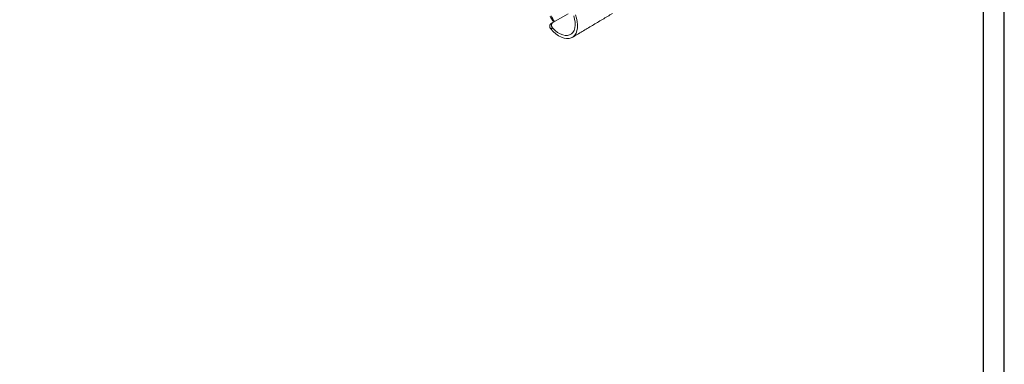
# Model space of a CAD drawing. Extents: x -19048 to -16011, y 738 to 2332.
# Drawn here: x -16770 to -16300, y 1246 to 1411 of the extents above; entities that cross this region are included whole.
import ezdxf

# ---------------------------------------------------------------- set-up
doc = ezdxf.new("R2010")
doc.units = 0
doc.header["$LTSCALE"] = 2.5
doc.layers.get('0').update_dxf_attribs({"linetype": 'CONTINUOUS'})
doc.layers.add('BORDER', color=7, linetype='CONTINUOUS')

msp = doc.modelspace()

# ---------------------------------------------------------------- linework, layer by layer
at = {"color": 7, "linetype": 'Continuous', "lineweight": 15}
for p, q in [((-16508.15966, 1413.46499), (-16515.41458, 1409.27682)), ((-16515.41458, 1409.27682), (-16516.23262, 1408.80442))]:
    msp.add_line(p, q, dxfattribs=at)
at = {"color": 7, "linetype": 'Continuous', "lineweight": 15, "flags": 128}
for points in [[(-16504.60763, 1413.02357), (-16504.09818, 1411.34554), (-16503.77156, 1409.70127), (-16503.63495, 1408.12693), (-16503.69134, 1406.65711), (-16503.93949, 1405.32415), (-16504.37396, 1404.15734), (-16504.98517, 1403.18234), (-16505.7597, 1402.42058), (-16506.68053, 1401.88883), (-16507.72739, 1401.59877), (-16508.87728, 1401.55678), (-16510.10491, 1401.76377), (-16511.38329, 1402.2152), (-16512.6843, 1402.90115), (-16513.97936, 1403.80653), (-16515.23997, 1404.91143), (-16516.43843, 1406.19157)], [(-16505.46458, 1412.5287), (-16505.04498, 1410.94639), (-16504.81778, 1409.41462), (-16504.78888, 1407.97335), (-16504.95905, 1406.66022), (-16505.32385, 1405.50953), (-16505.87375, 1404.55131), (-16506.5944, 1403.81059), (-16507.46697, 1403.3067), (-16508.46867, 1403.0528), (-16509.57338, 1403.05553), (-16510.75223, 1403.31481), (-16511.97444, 1403.82386), (-16513.2081, 1404.56941), (-16514.421, 1405.53198), (-16515.58148, 1406.68644)]]:
    msp.add_lwpolyline(points, dxfattribs=at)
at = {"color": 7, "linetype": 'Continuous', "lineweight": 15}
for centre, radius, start, end in [((-16497.38369, 1421.55739), 21.43874, 205.6663758, 214.3336244), ((-16498.25125, 1421.05659), 19.93817, 205.3395583, 214.660558)]:
    msp.add_arc(centre, radius, start, end, dxfattribs=at)
msp.add_open_spline([(-16486.95883, 1413.60517), (-16506.20353, 1402.12481)], degree=1, dxfattribs=at)
for points, knots in [([(-16516.23262, 1408.80442), (-16516.33494, 1408.74535), (-16516.42738, 1408.67537), (-16516.59317, 1408.51456), (-16516.66716, 1408.42252), (-16516.79021, 1408.22325), (-16516.83954, 1408.11637), (-16516.91341, 1407.88869), (-16516.9376, 1407.76752), (-16516.96838, 1407.39996), (-16516.93356, 1407.1399), (-16516.80327, 1406.76831), (-16516.74636, 1406.64548), (-16516.60913, 1406.41025), (-16516.52931, 1406.29815), (-16516.43843, 1406.19157)], [0, 0, 0, 0, 0.125, 0.125, 0.25, 0.25, 0.375, 0.375, 0.5, 0.5, 0.75, 0.75, 0.875, 0.875, 1, 1, 1, 1]), ([(-16515.58147, 1406.68644), (-16515.67497, 1406.78964), (-16515.75718, 1406.89819), (-16515.89908, 1407.12575), (-16515.95921, 1407.24601), (-16516.05255, 1407.49136), (-16516.08564, 1407.61528), (-16516.12483, 1407.86488), (-16516.13067, 1407.99191), (-16516.11417, 1408.2366), (-16516.09226, 1408.35508), (-16516.02128, 1408.58339), (-16515.97201, 1408.69255), (-16515.7904, 1408.99097), (-16515.62032, 1409.15804), (-16515.41458, 1409.27682)], [0, 0, 0, 0, 0.125, 0.125, 0.25, 0.25, 0.375, 0.375, 0.5, 0.5, 0.625, 0.625, 0.75, 0.75, 1, 1, 1, 1])]:
    msp.add_open_spline(points, degree=3, knots=knots, dxfattribs=at)
at = {"layer": 'BORDER', "color": 1, "linetype": 'Continuous'}
msp.add_line((-16516.43843, 1406.19157), (-16515.58148, 1406.68644), dxfattribs=at)
msp.add_lwpolyline([(-17487.75457, 897.97229), (-16299.75457, 897.97229), (-16299.75457, 1737.97229), (-17487.75457, 1737.97229), (-17487.75457, 897.97229)], dxfattribs=at)
at = {"layer": 'BORDER', "color": 7, "linetype": 'Continuous'}
msp.add_lwpolyline([(-17447.75457, 907.97229), (-16309.75457, 907.97229), (-16309.75457, 1727.97229), (-17447.75457, 1727.97229), (-17447.75457, 907.97229)], dxfattribs=at)

doc.saveas('drawing.dxf')
